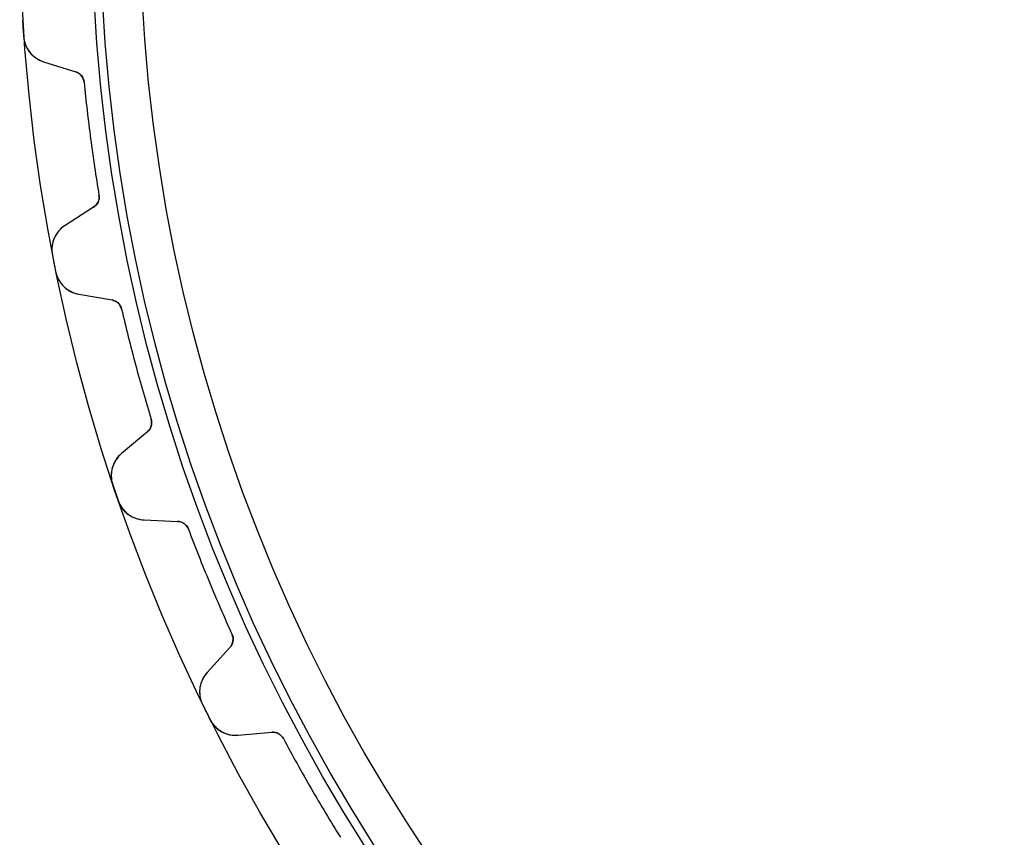
# Model space of a CAD drawing. Units: millimetres. Extents: x -75 to 75, y -75 to 75.
# Drawn here: x -75 to -34, y -39 to -5 of the extents above; entities that cross this region are included whole.
import ezdxf

# ---------------------------------------------------------------- set-up
doc = ezdxf.new("R2010")
doc.units = ezdxf.units.MM
doc.layers.add('Body027', color=7, linetype='CONTINUOUS')
doc.layers.add('Easydrive', color=7, linetype='CONTINUOUS')

msp = doc.modelspace()

# ---------------------------------------------------------------- linework, layer by layer
at = {"layer": 'Body027'}
for radius in [75.46, 75.46, 75.46, 75.46, 75.46, 75.46, 75.46, 75.46, 72.46, 72.46, 72.46, 72.46, 72.46, 72.46, 72.46, 72.46, 70.46, 70.46, 70.46, 70.46, 70.46, 70.46, 70.46, 70.46]:
    msp.add_circle((0, 0), radius, dxfattribs=at)
at = {"layer": 'Easydrive'}
for p, q in [((-75.3, -5.28141, -17), (-75.3, -5.28141, -3.32799)), ((-75.3, -5.28141, -17), (-75.3, -5.28141, -3.32799)), ((-75.3, -5.28141, 3.32799), (-75.3, -5.28141, 17)), ((-75.3, -5.28141, 3.32799), (-75.3, -5.28141, 17)), ((-74.4638, -6.34191, -17), (-73.1279, -6.76313, -17)), ((-74.4638, -6.34191, -17), (-74.4638, -6.34191, -3.23824)), ((-74.4638, -6.34191, -17), (-73.1279, -6.76313, -17)), ((-74.4638, -6.34191, -17), (-74.4638, -6.34191, -3.23824)), ((-74.4638, -6.34191, 17), (-73.1279, -6.76313, 17)), ((-74.4638, -6.34191, 3.23824), (-74.4638, -6.34191, 17)), ((-74.4638, -6.34191, 17), (-73.1279, -6.76313, 17)), ((-74.4638, -6.34191, 3.23824), (-74.4638, -6.34191, 17)), ((-73.1279, -6.76313, -17), (-73.1279, -6.76313, -3.0838)), ((-73.1279, -6.76313, -17), (-73.1279, -6.76313, -3.0838)), ((-73.1279, -6.76313, 3.0838), (-73.1279, -6.76313, 17)), ((-73.1279, -6.76313, 3.0838), (-73.1279, -6.76313, 17)), ((-72.7806, -7.19083, -17), (-72.7806, -7.19083, -3.04739)), ((-72.7806, -7.19083, -17), (-72.7806, -7.19083, -3.04739)), ((-72.7806, -7.19083, 3.04739), (-72.7806, -7.19083, 17)), ((-72.7806, -7.19083, 3.04739), (-72.7806, -7.19083, 17)), ((-72.1618, -11.8912, -17), (-72.1618, -11.8912, -3.04739)), ((-72.1618, -11.8912, -17), (-72.1618, -11.8912, -3.04739)), ((-72.1618, -11.8912, 3.04739), (-72.1618, -11.8912, 17)), ((-72.1618, -11.8912, 3.04739), (-72.1618, -11.8912, 17)), ((-72.3865, -12.3942, -17), (-73.5679, -13.1468, -17)), ((-72.3865, -12.3942, -17), (-73.5679, -13.1468, -17)), ((-72.3865, -12.3942, 17), (-73.5679, -13.1468, 17)), ((-72.3865, -12.3942, 17), (-73.5679, -13.1468, 17)), ((-72.3865, -12.3942, -17), (-72.3865, -12.3942, -3.0838)), ((-72.3865, -12.3942, -17), (-72.3865, -12.3942, -3.0838)), ((-72.3865, -12.3942, 3.0838), (-72.3865, -12.3942, 17)), ((-72.3865, -12.3942, 3.0838), (-72.3865, -12.3942, 17)), ((-73.5679, -13.1468, -17), (-73.5679, -13.1468, -3.23824)), ((-73.5679, -13.1468, -17), (-73.5679, -13.1468, -3.23824)), ((-73.5679, -13.1468, 3.23824), (-73.5679, -13.1468, 17)), ((-73.5679, -13.1468, 3.23824), (-73.5679, -13.1468, 17)), ((-74.1012, -14.3876, -17), (-74.1012, -14.3876, -3.32799)), ((-74.1012, -14.3876, -17), (-74.1012, -14.3876, -3.32799)), ((-74.1012, -14.3876, 3.32799), (-74.1012, -14.3876, 17)), ((-74.1012, -14.3876, 3.32799), (-74.1012, -14.3876, 17)), ((-73.9664, -15.0649, -17), (-73.9664, -15.0649, -3.32799)), ((-73.9664, -15.0649, -17), (-73.9664, -15.0649, -3.32799)), ((-73.9664, -15.0649, 3.32799), (-73.9664, -15.0649, 17)), ((-73.9664, -15.0649, 3.32799), (-73.9664, -15.0649, 17)), ((-72.999, -16.0071, -17), (-71.6195, -16.2504, -17)), ((-72.999, -16.0071, -17), (-72.999, -16.0071, -3.23824)), ((-72.999, -16.0071, -17), (-71.6195, -16.2504, -17)), ((-72.999, -16.0071, -17), (-72.999, -16.0071, -3.23824)), ((-72.999, -16.0071, 17), (-71.6195, -16.2504, 17)), ((-72.999, -16.0071, 3.23824), (-72.999, -16.0071, 17)), ((-72.999, -16.0071, 17), (-71.6195, -16.2504, 17)), ((-72.999, -16.0071, 3.23824), (-72.999, -16.0071, 17)), ((-71.6195, -16.2504, -17), (-71.6195, -16.2504, -3.0838)), ((-71.6195, -16.2504, -17), (-71.6195, -16.2504, -3.0838)), ((-71.6195, -16.2504, 3.0838), (-71.6195, -16.2504, 17)), ((-71.6195, -16.2504, 3.0838), (-71.6195, -16.2504, 17)), ((-71.2194, -16.6291, -17), (-71.2194, -16.6291, -3.04739)), ((-71.2194, -16.6291, -17), (-71.2194, -16.6291, -3.04739)), ((-71.2194, -16.6291, 3.04739), (-71.2194, -16.6291, 17)), ((-71.2194, -16.6291, 3.04739), (-71.2194, -16.6291, 17)), ((-69.9923, -21.2085, -17), (-69.9923, -21.2085, -3.04739)), ((-69.9923, -21.2085, -17), (-69.9923, -21.2085, -3.04739)), ((-69.9923, -21.2085, 3.04739), (-69.9923, -21.2085, 17)), ((-69.9923, -21.2085, 3.04739), (-69.9923, -21.2085, 17)), ((-70.1495, -21.7365, -17), (-71.2225, -22.6369, -17)), ((-70.1495, -21.7365, -17), (-71.2225, -22.6369, -17)), ((-70.1495, -21.7365, 17), (-71.2225, -22.6369, 17)), ((-70.1495, -21.7365, 17), (-71.2225, -22.6369, 17)), ((-70.1495, -21.7365, -17), (-70.1495, -21.7365, -3.0838)), ((-70.1495, -21.7365, -17), (-70.1495, -21.7365, -3.0838)), ((-70.1495, -21.7365, 3.0838), (-70.1495, -21.7365, 17)), ((-70.1495, -21.7365, 3.0838), (-70.1495, -21.7365, 17)), ((-71.2225, -22.6369, -17), (-71.2225, -22.6369, -3.23824)), ((-71.2225, -22.6369, -17), (-71.2225, -22.6369, -3.23824)), ((-71.2225, -22.6369, 3.23824), (-71.2225, -22.6369, 17)), ((-71.2225, -22.6369, 3.23824), (-71.2225, -22.6369, 17)), ((-71.5892, -23.9367, -17), (-71.5892, -23.9367, -3.32799)), ((-71.5892, -23.9367, -17), (-71.5892, -23.9367, -3.32799)), ((-71.5892, -23.9367, 3.32799), (-71.5892, -23.9367, 17)), ((-71.5892, -23.9367, 3.32799), (-71.5892, -23.9367, 17)), ((-71.3673, -24.5905, -17), (-71.3673, -24.5905, -3.32799)), ((-71.3673, -24.5905, -17), (-71.3673, -24.5905, -3.32799)), ((-71.3673, -24.5905, 3.32799), (-71.3673, -24.5905, 17)), ((-71.3673, -24.5905, 3.32799), (-71.3673, -24.5905, 17)), ((-70.2851, -25.3985, -17), (-68.8857, -25.4596, -17)), ((-70.2851, -25.3985, -17), (-70.2851, -25.3985, -3.23824)), ((-70.2851, -25.3985, -17), (-68.8857, -25.4596, -17)), ((-70.2851, -25.3985, -17), (-70.2851, -25.3985, -3.23824)), ((-70.2851, -25.3985, 17), (-68.8857, -25.4596, 17)), ((-70.2851, -25.3985, 3.23824), (-70.2851, -25.3985, 17)), ((-70.2851, -25.3985, 17), (-68.8857, -25.4596, 17)), ((-70.2851, -25.3985, 3.23824), (-70.2851, -25.3985, 17)), ((-68.8857, -25.4596, -17), (-68.8857, -25.4596, -3.0838)), ((-68.8857, -25.4596, -17), (-68.8857, -25.4596, -3.0838)), ((-68.8857, -25.4596, 3.0838), (-68.8857, -25.4596, 17)), ((-68.8857, -25.4596, 3.0838), (-68.8857, -25.4596, 17)), ((-68.4396, -25.7828, -17), (-68.4396, -25.7828, -3.04739)), ((-68.4396, -25.7828, -17), (-68.4396, -25.7828, -3.04739)), ((-68.4396, -25.7828, 3.04739), (-68.4396, -25.7828, 17)), ((-68.4396, -25.7828, 3.04739), (-68.4396, -25.7828, 17)), ((-66.6253, -30.1629, -17), (-66.6253, -30.1629, -3.04739)), ((-66.6253, -30.1629, -17), (-66.6253, -30.1629, -3.04739)), ((-66.6253, -30.1629, 3.04739), (-66.6253, -30.1629, 17)), ((-66.6253, -30.1629, 3.04739), (-66.6253, -30.1629, 17)), ((-66.7121, -30.7069, -17), (-67.6585, -31.7396, -17)), ((-66.7121, -30.7069, -17), (-67.6585, -31.7396, -17)), ((-66.7121, -30.7069, 17), (-67.6585, -31.7396, 17)), ((-66.7121, -30.7069, 17), (-67.6585, -31.7396, 17)), ((-66.7121, -30.7069, -17), (-66.7121, -30.7069, -3.0838)), ((-66.7121, -30.7069, -17), (-66.7121, -30.7069, -3.0838)), ((-66.7121, -30.7069, 3.0838), (-66.7121, -30.7069, 17)), ((-66.7121, -30.7069, 3.0838), (-66.7121, -30.7069, 17)), ((-67.6585, -31.7396, -17), (-67.6585, -31.7396, -3.23824)), ((-67.6585, -31.7396, -17), (-67.6585, -31.7396, -3.23824)), ((-67.6585, -31.7396, 3.23824), (-67.6585, -31.7396, 17)), ((-67.6585, -31.7396, 3.23824), (-67.6585, -31.7396, 17)), ((-67.8524, -33.0762, -17), (-67.8524, -33.0762, -3.32799)), ((-67.8524, -33.0762, -17), (-67.8524, -33.0762, -3.32799)), ((-67.8524, -33.0762, 3.32799), (-67.8524, -33.0762, 17)), ((-67.8524, -33.0762, 3.32799), (-67.8524, -33.0762, 17)), ((-67.547, -33.6955, -17), (-67.547, -33.6955, -3.32799)), ((-67.547, -33.6955, -17), (-67.547, -33.6955, -3.32799)), ((-67.547, -33.6955, 3.32799), (-67.547, -33.6955, 17)), ((-67.547, -33.6955, 3.32799), (-67.547, -33.6955, 17)), ((-66.3686, -34.3552, -17), (-64.9732, -34.2331, -17)), ((-66.3686, -34.3552, -17), (-64.9732, -34.2331, -17)), ((-66.3686, -34.3552, 17), (-64.9732, -34.2331, 17)), ((-66.3686, -34.3552, 17), (-64.9732, -34.2331, 17)), ((-66.3686, -34.3552, -17), (-66.3686, -34.3552, -3.23824)), ((-66.3686, -34.3552, -17), (-66.3686, -34.3552, -3.23824)), ((-66.3686, -34.3552, 3.23824), (-66.3686, -34.3552, 17)), ((-66.3686, -34.3552, 3.23824), (-66.3686, -34.3552, 17)), ((-64.9732, -34.2331, -17), (-64.9732, -34.2331, -3.0838)), ((-64.9732, -34.2331, -17), (-64.9732, -34.2331, -3.0838)), ((-64.9732, -34.2331, 3.0838), (-64.9732, -34.2331, 17)), ((-64.9732, -34.2331, 3.0838), (-64.9732, -34.2331, 17)), ((-64.4887, -34.4954, -17), (-64.4887, -34.4954, -3.04739)), ((-64.4887, -34.4954, -17), (-64.4887, -34.4954, -3.04739)), ((-64.4887, -34.4954, 3.04739), (-64.4887, -34.4954, 17)), ((-64.4887, -34.4954, 3.04739), (-64.4887, -34.4954, 17))]:
    msp.add_line(p, q, dxfattribs=at)
for radius in [72.11, 72.11, 72.11, 72.11, 70.46, 70.46, 70.46, 70.46]:
    msp.add_circle((0, 0), radius, dxfattribs=at)
for centre, radius, start, end in [((0, 0, -17), 75.485, -176.512, -176.25), ((0, 0, -17), 75.485, -176.512, -176.25), ((0, 0, -3.32799), 75.485, -176.512, -176.25), ((0, 0, -3.32799), 75.485, -176.512, -176.25), ((0, 0, 17), 75.485, -176.512, -176.25), ((0, 0, 17), 75.485, -176.512, -176.25), ((0, 0, 3.32799), 75.485, -176.512, -176.25), ((0, 0, 3.32799), 75.485, -176.512, -176.25), ((0, 0, -17), 75.485, -176.25, -175.988), ((0, 0, -17), 75.485, -176.25, -175.988), ((0, 0, -3.32799), 75.485, -176.25, -175.988), ((0, 0, -3.32799), 75.485, -176.25, -175.988), ((0, 0, 17), 75.485, -176.25, -175.988), ((0, 0, 17), 75.485, -176.25, -175.988), ((0, 0, 3.32799), 75.485, -176.25, -175.988), ((0, 0, 3.32799), 75.485, -176.25, -175.988), ((-74.103, -5.19745, -17), 1.2, -175.988, -107.5), ((-74.103, -5.19745, -17), 1.2, -175.988, -107.5), ((-74.103, -5.19745, 17), 1.2, -175.988, -107.5), ((-74.103, -5.19745, 17), 1.2, -175.988, -107.5), ((-73.2782, -7.23999, -17), 0.5, 5.64259, 72.5), ((-73.2782, -7.23999, -17), 0.5, 5.64259, 72.5), ((-73.2782, -7.23999, 17), 0.5, 5.64259, 72.5), ((-73.2782, -7.23999, 17), 0.5, 5.64259, 72.5), ((0, 0, -17), 73.135, -174.357, -172.5), ((0, 0, -17), 73.135, -174.357, -172.5), ((0, 0, -3.04739), 73.135, -174.357, -172.5), ((0, 0, -3.04739), 73.135, -174.357, -172.5), ((0, 0, 17), 73.135, -174.357, -172.5), ((0, 0, 17), 73.135, -174.357, -172.5), ((0, 0, 3.04739), 73.135, -174.357, -172.5), ((0, 0, 3.04739), 73.135, -174.357, -172.5), ((0, 0, -17), 73.135, -172.5, -170.643), ((0, 0, -17), 73.135, -172.5, -170.643), ((0, 0, -3.04739), 73.135, -172.5, -170.643), ((0, 0, -3.04739), 73.135, -172.5, -170.643), ((0, 0, 17), 73.135, -172.5, -170.643), ((0, 0, 17), 73.135, -172.5, -170.643), ((0, 0, 3.04739), 73.135, -172.5, -170.643), ((0, 0, 3.04739), 73.135, -172.5, -170.643), ((-72.6552, -11.9725, -17), 0.5, -57.5, 9.35741), ((-72.6552, -11.9725, -17), 0.5, -57.5, 9.35741), ((-72.6552, -11.9725, 17), 0.5, -57.5, 9.35741), ((-72.6552, -11.9725, 17), 0.5, -57.5, 9.35741), ((-72.9232, -14.1589, -17), 1.2, 122.5, -169.012), ((-72.9232, -14.1589, -17), 1.2, 122.5, -169.012), ((-72.9232, -14.1589, 17), 1.2, 122.5, -169.012), ((-72.9232, -14.1589, 17), 1.2, 122.5, -169.012), ((0, 0, -17), 75.485, -169.012, -168.75), ((0, 0, -17), 75.485, -169.012, -168.75), ((0, 0, -3.32799), 75.485, -169.012, -168.75), ((0, 0, -3.32799), 75.485, -169.012, -168.75), ((0, 0, 17), 75.485, -169.012, -168.75), ((0, 0, 17), 75.485, -169.012, -168.75), ((0, 0, 3.32799), 75.485, -169.012, -168.75), ((0, 0, 3.32799), 75.485, -169.012, -168.75), ((0, 0, -17), 75.485, -168.75, -168.488), ((0, 0, -17), 75.485, -168.75, -168.488), ((0, 0, -3.32799), 75.485, -168.75, -168.488), ((0, 0, -3.32799), 75.485, -168.75, -168.488), ((0, 0, 17), 75.485, -168.75, -168.488), ((0, 0, 17), 75.485, -168.75, -168.488), ((0, 0, 3.32799), 75.485, -168.75, -168.488), ((0, 0, 3.32799), 75.485, -168.75, -168.488), ((-72.7906, -14.8254, -17), 1.2, -168.488, -100), ((-72.7906, -14.8254, -17), 1.2, -168.488, -100), ((-72.7906, -14.8254, 17), 1.2, -168.488, -100), ((-72.7906, -14.8254, 17), 1.2, -168.488, -100), ((-71.7063, -16.7428, -17), 0.5, 13.1426, 80), ((-71.7063, -16.7428, -17), 0.5, 13.1426, 80), ((-71.7063, -16.7428, 17), 0.5, 13.1426, 80), ((-71.7063, -16.7428, 17), 0.5, 13.1426, 80), ((0, 0, -17), 73.135, -166.857, -165), ((0, 0, -17), 73.135, -166.857, -165), ((0, 0, -3.04739), 73.135, -166.857, -165), ((0, 0, -3.04739), 73.135, -166.857, -165), ((0, 0, 17), 73.135, -166.857, -165), ((0, 0, 17), 73.135, -166.857, -165), ((0, 0, 3.04739), 73.135, -166.857, -165), ((0, 0, 3.04739), 73.135, -166.857, -165), ((0, 0, -17), 73.135, -165, -163.143), ((0, 0, -17), 73.135, -165, -163.143), ((0, 0, -3.04739), 73.135, -165, -163.143), ((0, 0, -3.04739), 73.135, -165, -163.143), ((0, 0, 17), 73.135, -165, -163.143), ((0, 0, 17), 73.135, -165, -163.143), ((0, 0, 3.04739), 73.135, -165, -163.143), ((0, 0, 3.04739), 73.135, -165, -163.143), ((-70.4709, -21.3535, -17), 0.5, -50, 16.8574), ((-70.4709, -21.3535, -17), 0.5, -50, 16.8574), ((-70.4709, -21.3535, 17), 0.5, -50, 16.8574), ((-70.4709, -21.3535, 17), 0.5, -50, 16.8574), ((-70.4512, -23.5562, -17), 1.2, 130, -161.512), ((-70.4512, -23.5562, -17), 1.2, 130, -161.512), ((-70.4512, -23.5562, 17), 1.2, 130, -161.512), ((-70.4512, -23.5562, 17), 1.2, 130, -161.512), ((0, 0, -17), 75.485, -161.512, -161.25), ((0, 0, -17), 75.485, -161.512, -161.25), ((0, 0, -3.32799), 75.485, -161.512, -161.25), ((0, 0, -3.32799), 75.485, -161.512, -161.25), ((0, 0, 17), 75.485, -161.512, -161.25), ((0, 0, 17), 75.485, -161.512, -161.25), ((0, 0, 3.32799), 75.485, -161.512, -161.25), ((0, 0, 3.32799), 75.485, -161.512, -161.25), ((0, 0, -17), 75.485, -161.25, -160.988), ((0, 0, -17), 75.485, -161.25, -160.988), ((0, 0, -3.32799), 75.485, -161.25, -160.988), ((0, 0, -3.32799), 75.485, -161.25, -160.988), ((0, 0, 17), 75.485, -161.25, -160.988), ((0, 0, 17), 75.485, -161.25, -160.988), ((0, 0, 3.32799), 75.485, -161.25, -160.988), ((0, 0, 3.32799), 75.485, -161.25, -160.988), ((-70.2328, -24.1996, -17), 1.2, -160.988, -92.5), ((-70.2328, -24.1996, -17), 1.2, -160.988, -92.5), ((-70.2328, -24.1996, 17), 1.2, -160.988, -92.5), ((-70.2328, -24.1996, 17), 1.2, -160.988, -92.5), ((-68.9075, -25.9591, -17), 0.5, 20.6426, 87.5), ((-68.9075, -25.9591, -17), 0.5, 20.6426, 87.5), ((-68.9075, -25.9591, 17), 0.5, 20.6426, 87.5), ((-68.9075, -25.9591, 17), 0.5, 20.6426, 87.5), ((0, 0, -17), 73.135, -159.357, -157.5), ((0, 0, -17), 73.135, -159.357, -157.5), ((0, 0, -3.04739), 73.135, -159.357, -157.5), ((0, 0, -3.04739), 73.135, -159.357, -157.5), ((0, 0, 17), 73.135, -159.357, -157.5), ((0, 0, 17), 73.135, -159.357, -157.5), ((0, 0, 3.04739), 73.135, -159.357, -157.5), ((0, 0, 3.04739), 73.135, -159.357, -157.5), ((0, 0, -17), 73.135, -157.5, -155.643), ((0, 0, -17), 73.135, -157.5, -155.643), ((0, 0, -3.04739), 73.135, -157.5, -155.643), ((0, 0, -3.04739), 73.135, -157.5, -155.643), ((0, 0, 17), 73.135, -157.5, -155.643), ((0, 0, 17), 73.135, -157.5, -155.643), ((0, 0, 3.04739), 73.135, -157.5, -155.643), ((0, 0, 3.04739), 73.135, -157.5, -155.643), ((-67.0808, -30.3691, -17), 0.5, -42.5, 24.3574), ((-67.0808, -30.3691, -17), 0.5, -42.5, 24.3574), ((-67.0808, -30.3691, 17), 0.5, -42.5, 24.3574), ((-67.0808, -30.3691, 17), 0.5, -42.5, 24.3574), ((-66.7738, -32.5504, -17), 1.2, 137.5, -154.012), ((-66.7738, -32.5504, -17), 1.2, 137.5, -154.012), ((-66.7738, -32.5504, 17), 1.2, 137.5, -154.012), ((-66.7738, -32.5504, 17), 1.2, 137.5, -154.012), ((0, 0, -17), 75.485, -154.012, -153.75), ((0, 0, -17), 75.485, -154.012, -153.75), ((0, 0, -3.32799), 75.485, -154.012, -153.75), ((0, 0, -3.32799), 75.485, -154.012, -153.75), ((0, 0, 17), 75.485, -154.012, -153.75), ((0, 0, 17), 75.485, -154.012, -153.75), ((0, 0, 3.32799), 75.485, -154.012, -153.75), ((0, 0, 3.32799), 75.485, -154.012, -153.75), ((0, 0, -17), 75.485, -153.75, -153.488), ((0, 0, -17), 75.485, -153.75, -153.488), ((0, 0, -3.32799), 75.485, -153.75, -153.488), ((0, 0, -3.32799), 75.485, -153.75, -153.488), ((0, 0, 17), 75.485, -153.75, -153.488), ((0, 0, 17), 75.485, -153.75, -153.488), ((0, 0, 3.32799), 75.485, -153.75, -153.488), ((0, 0, 3.32799), 75.485, -153.75, -153.488), ((-66.4732, -33.1598, -17), 1.2, -153.488, -85), ((-66.4732, -33.1598, -17), 1.2, -153.488, -85), ((-66.4732, -33.1598, 17), 1.2, -153.488, -85), ((-66.4732, -33.1598, 17), 1.2, -153.488, -85), ((-64.9296, -34.7312, -17), 0.5, 28.1426, 95), ((-64.9296, -34.7312, -17), 0.5, 28.1426, 95), ((-64.9296, -34.7312, 17), 0.5, 28.1426, 95), ((-64.9296, -34.7312, 17), 0.5, 28.1426, 95), ((0, 0, -17), 73.135, -151.857, -150), ((0, 0, -17), 73.135, -151.857, -150), ((0, 0, -3.04739), 73.135, -151.857, -150), ((0, 0, -3.04739), 73.135, -151.857, -150), ((0, 0, 17), 73.135, -151.857, -150), ((0, 0, 17), 73.135, -151.857, -150), ((0, 0, 3.04739), 73.135, -151.857, -150), ((0, 0, 3.04739), 73.135, -151.857, -150), ((0, 0, -17), 73.135, -150, -148.143), ((0, 0, -17), 73.135, -150, -148.143), ((0, 0, -3.04739), 73.135, -150, -148.143), ((0, 0, -3.04739), 73.135, -150, -148.143), ((0, 0, 17), 73.135, -150, -148.143), ((0, 0, 17), 73.135, -150, -148.143), ((0, 0, 3.04739), 73.135, -150, -148.143), ((0, 0, 3.04739), 73.135, -150, -148.143)]:
    msp.add_arc(centre, radius, start, end, dxfattribs=at)
for points, knots in [([(-75.3, -5.28141, -3.32799), (-75.2833, -5.53297, -3.3281), (-75.1825, -5.77172, -3.31825), (-75.0384, -5.94908, -3.30277), (-74.8801, -6.14568, -3.28579), (-74.6756, -6.27519, -3.26276), (-74.4638, -6.34191, -3.23824)], [0, 0, 0, 0, 0.476783, 0.476783, 0.476783, 1, 1, 1, 1]), ([(-75.3, -5.28141, -3.32799), (-75.2833, -5.53297, -3.3281), (-75.1825, -5.77172, -3.31825), (-75.0384, -5.94908, -3.30277), (-74.8801, -6.14568, -3.28579), (-74.6756, -6.27519, -3.26276), (-74.4638, -6.34191, -3.23824)], [0, 0, 0, 0, 0.476783, 0.476783, 0.476783, 1, 1, 1, 1]), ([(-75.3, -5.28141, 3.32799), (-75.2833, -5.53297, 3.3281), (-75.1825, -5.77172, 3.31825), (-75.0384, -5.94908, 3.30277), (-74.8801, -6.14568, 3.28579), (-74.6756, -6.27519, 3.26276), (-74.4638, -6.34191, 3.23824)], [0, 0, 0, 0, 0.476783, 0.476783, 0.476783, 1, 1, 1, 1]), ([(-75.3, -5.28141, 3.32799), (-75.2833, -5.53297, 3.3281), (-75.1825, -5.77172, 3.31825), (-75.0384, -5.94908, 3.30277), (-74.8801, -6.14568, 3.28579), (-74.6756, -6.27519, 3.26276), (-74.4638, -6.34191, 3.23824)], [0, 0, 0, 0, 0.476783, 0.476783, 0.476783, 1, 1, 1, 1]), ([(-73.5679, -13.1468, -3.23824), (-73.755, -13.2659, -3.26273), (-73.9188, -13.4436, -3.28573), (-74.0208, -13.674, -3.3027), (-74.1144, -13.8828, -3.31822), (-74.1502, -14.1399, -3.3281), (-74.1012, -14.3876, -3.32799)], [0, 0, 0, 0, 0.522497, 0.522497, 0.522497, 1, 1, 1, 1]), ([(-73.5679, -13.1468, -3.23824), (-73.755, -13.2659, -3.26273), (-73.9188, -13.4436, -3.28573), (-74.0208, -13.674, -3.3027), (-74.1144, -13.8828, -3.31822), (-74.1502, -14.1399, -3.3281), (-74.1012, -14.3876, -3.32799)], [0, 0, 0, 0, 0.522497, 0.522497, 0.522497, 1, 1, 1, 1]), ([(-73.5679, -13.1468, 3.23824), (-73.755, -13.2659, 3.26273), (-73.9188, -13.4436, 3.28573), (-74.0208, -13.674, 3.3027), (-74.1144, -13.8828, 3.31822), (-74.1502, -14.1399, 3.3281), (-74.1012, -14.3876, 3.32799)], [0, 0, 0, 0, 0.522497, 0.522497, 0.522497, 1, 1, 1, 1]), ([(-73.5679, -13.1468, 3.23824), (-73.755, -13.2659, 3.26273), (-73.9188, -13.4436, 3.28573), (-74.0208, -13.674, 3.3027), (-74.1144, -13.8828, 3.31822), (-74.1502, -14.1399, 3.3281), (-74.1012, -14.3876, 3.32799)], [0, 0, 0, 0, 0.522497, 0.522497, 0.522497, 1, 1, 1, 1]), ([(-73.9664, -15.0649, -3.32799), (-73.9171, -15.3121, -3.3281), (-73.7859, -15.5356, -3.31825), (-73.6199, -15.6927, -3.30277), (-73.4374, -15.8669, -3.28579), (-73.2177, -15.9686, -3.26276), (-72.999, -16.0071, -3.23824)], [0, 0, 0, 0, 0.476783, 0.476783, 0.476783, 1, 1, 1, 1]), ([(-73.9664, -15.0649, -3.32799), (-73.9171, -15.3121, -3.3281), (-73.7859, -15.5356, -3.31825), (-73.6199, -15.6927, -3.30277), (-73.4374, -15.8669, -3.28579), (-73.2177, -15.9686, -3.26276), (-72.999, -16.0071, -3.23824)], [0, 0, 0, 0, 0.476783, 0.476783, 0.476783, 1, 1, 1, 1]), ([(-73.9664, -15.0649, 3.32799), (-73.9171, -15.3121, 3.3281), (-73.7859, -15.5356, 3.31825), (-73.6199, -15.6927, 3.30277), (-73.4374, -15.8669, 3.28579), (-73.2177, -15.9686, 3.26276), (-72.999, -16.0071, 3.23824)], [0, 0, 0, 0, 0.476783, 0.476783, 0.476783, 1, 1, 1, 1]), ([(-73.9664, -15.0649, 3.32799), (-73.9171, -15.3121, 3.3281), (-73.7859, -15.5356, 3.31825), (-73.6199, -15.6927, 3.30277), (-73.4374, -15.8669, 3.28579), (-73.2177, -15.9686, 3.26276), (-72.999, -16.0071, 3.23824)], [0, 0, 0, 0, 0.476783, 0.476783, 0.476783, 1, 1, 1, 1]), ([(-71.2225, -22.6369, -3.23824), (-71.3924, -22.7794, -3.26273), (-71.5317, -22.977, -3.28573), (-71.6028, -23.2187, -3.3027), (-71.6683, -23.4379, -3.31822), (-71.6702, -23.6975, -3.3281), (-71.5892, -23.9367, -3.32799)], [0, 0, 0, 0, 0.522497, 0.522497, 0.522497, 1, 1, 1, 1]), ([(-71.2225, -22.6369, -3.23824), (-71.3924, -22.7794, -3.26273), (-71.5317, -22.977, -3.28573), (-71.6028, -23.2187, -3.3027), (-71.6683, -23.4379, -3.31822), (-71.6702, -23.6975, -3.3281), (-71.5892, -23.9367, -3.32799)], [0, 0, 0, 0, 0.522497, 0.522497, 0.522497, 1, 1, 1, 1]), ([(-71.2225, -22.6369, 3.23824), (-71.3924, -22.7794, 3.26273), (-71.5317, -22.977, 3.28573), (-71.6028, -23.2187, 3.3027), (-71.6683, -23.4379, 3.31822), (-71.6702, -23.6975, 3.3281), (-71.5892, -23.9367, 3.32799)], [0, 0, 0, 0, 0.522497, 0.522497, 0.522497, 1, 1, 1, 1]), ([(-71.2225, -22.6369, 3.23824), (-71.3924, -22.7794, 3.26273), (-71.5317, -22.977, 3.28573), (-71.6028, -23.2187, 3.3027), (-71.6683, -23.4379, 3.31822), (-71.6702, -23.6975, 3.3281), (-71.5892, -23.9367, 3.32799)], [0, 0, 0, 0, 0.522497, 0.522497, 0.522497, 1, 1, 1, 1]), ([(-71.3673, -24.5905, -3.32799), (-71.2861, -24.8292, -3.3281), (-71.1269, -25.0337, -3.31825), (-70.9418, -25.1677, -3.30277), (-70.738, -25.3167, -3.28579), (-70.5069, -25.3888, -3.26276), (-70.2851, -25.3985, -3.23824)], [0, 0, 0, 0, 0.476783, 0.476783, 0.476783, 1, 1, 1, 1]), ([(-71.3673, -24.5905, -3.32799), (-71.2861, -24.8292, -3.3281), (-71.1269, -25.0337, -3.31825), (-70.9418, -25.1677, -3.30277), (-70.738, -25.3167, -3.28579), (-70.5069, -25.3888, -3.26276), (-70.2851, -25.3985, -3.23824)], [0, 0, 0, 0, 0.476783, 0.476783, 0.476783, 1, 1, 1, 1]), ([(-71.3673, -24.5905, 3.32799), (-71.2861, -24.8292, 3.3281), (-71.1269, -25.0337, 3.31825), (-70.9418, -25.1677, 3.30277), (-70.738, -25.3167, 3.28579), (-70.5069, -25.3888, 3.26276), (-70.2851, -25.3985, 3.23824)], [0, 0, 0, 0, 0.476783, 0.476783, 0.476783, 1, 1, 1, 1]), ([(-71.3673, -24.5905, 3.32799), (-71.2861, -24.8292, 3.3281), (-71.1269, -25.0337, 3.31825), (-70.9418, -25.1677, 3.30277), (-70.738, -25.3167, 3.28579), (-70.5069, -25.3888, 3.26276), (-70.2851, -25.3985, 3.23824)], [0, 0, 0, 0, 0.476783, 0.476783, 0.476783, 1, 1, 1, 1]), ([(-67.6585, -31.7396, -3.23824), (-67.8083, -31.9031, -3.26273), (-67.9206, -32.1172, -3.28573), (-67.9595, -32.3661, -3.3027), (-67.9959, -32.592, -3.31822), (-67.9639, -32.8496, -3.3281), (-67.8524, -33.0762, -3.32799)], [0, 0, 0, 0, 0.522497, 0.522497, 0.522497, 1, 1, 1, 1]), ([(-67.6585, -31.7396, -3.23824), (-67.8083, -31.9031, -3.26273), (-67.9206, -32.1172, -3.28573), (-67.9595, -32.3661, -3.3027), (-67.9959, -32.592, -3.31822), (-67.9639, -32.8496, -3.3281), (-67.8524, -33.0762, -3.32799)], [0, 0, 0, 0, 0.522497, 0.522497, 0.522497, 1, 1, 1, 1]), ([(-67.6585, -31.7396, 3.23824), (-67.8083, -31.9031, 3.26273), (-67.9206, -32.1172, 3.28573), (-67.9595, -32.3661, 3.3027), (-67.9959, -32.592, 3.31822), (-67.9639, -32.8496, 3.3281), (-67.8524, -33.0762, 3.32799)], [0, 0, 0, 0, 0.522497, 0.522497, 0.522497, 1, 1, 1, 1]), ([(-67.6585, -31.7396, 3.23824), (-67.8083, -31.9031, 3.26273), (-67.9206, -32.1172, 3.28573), (-67.9595, -32.3661, 3.3027), (-67.9959, -32.592, 3.31822), (-67.9639, -32.8496, 3.3281), (-67.8524, -33.0762, 3.32799)], [0, 0, 0, 0, 0.522497, 0.522497, 0.522497, 1, 1, 1, 1]), ([(-67.547, -33.6955, -3.32799), (-67.4354, -33.9215, -3.3281), (-67.2508, -34.1035, -3.31825), (-67.0498, -34.2122, -3.30277), (-66.8284, -34.3333, -3.28579), (-66.5898, -34.3746, -3.26276), (-66.3686, -34.3552, -3.23824)], [0, 0, 0, 0, 0.476783, 0.476783, 0.476783, 1, 1, 1, 1]), ([(-67.547, -33.6955, -3.32799), (-67.4354, -33.9215, -3.3281), (-67.2508, -34.1035, -3.31825), (-67.0498, -34.2122, -3.30277), (-66.8284, -34.3333, -3.28579), (-66.5898, -34.3746, -3.26276), (-66.3686, -34.3552, -3.23824)], [0, 0, 0, 0, 0.476783, 0.476783, 0.476783, 1, 1, 1, 1]), ([(-67.547, -33.6955, 3.32799), (-67.4354, -33.9215, 3.3281), (-67.2508, -34.1035, 3.31825), (-67.0498, -34.2122, 3.30277), (-66.8284, -34.3333, 3.28579), (-66.5898, -34.3746, 3.26276), (-66.3686, -34.3552, 3.23824)], [0, 0, 0, 0, 0.476783, 0.476783, 0.476783, 1, 1, 1, 1]), ([(-67.547, -33.6955, 3.32799), (-67.4354, -33.9215, 3.3281), (-67.2508, -34.1035, 3.31825), (-67.0498, -34.2122, 3.30277), (-66.8284, -34.3333, 3.28579), (-66.5898, -34.3746, 3.26276), (-66.3686, -34.3552, 3.23824)], [0, 0, 0, 0, 0.476783, 0.476783, 0.476783, 1, 1, 1, 1])]:
    msp.add_open_spline(points, degree=3, knots=knots, dxfattribs=at)
for points in [[(-73.1279, -6.76313, -3.0838), (-72.9505, -6.81545, -3.06329), (-72.7987, -6.9866, -3.04713), (-72.7806, -7.19083, -3.04739)], [(-73.1279, -6.76313, -3.0838), (-72.9505, -6.81545, -3.06329), (-72.7987, -6.9866, -3.04713), (-72.7806, -7.19083, -3.04739)], [(-73.1279, -6.76313, 3.0838), (-72.9505, -6.81545, 3.06329), (-72.7987, -6.9866, 3.04713), (-72.7806, -7.19083, 3.04739)], [(-73.1279, -6.76313, 3.0838), (-72.9505, -6.81545, 3.06329), (-72.7987, -6.9866, 3.04713), (-72.7806, -7.19083, 3.04739)], [(-72.1618, -11.8912, -3.04739), (-72.1264, -12.0931, -3.04713), (-72.2288, -12.2978, -3.06329), (-72.3865, -12.3942, -3.0838)], [(-72.1618, -11.8912, -3.04739), (-72.1264, -12.0931, -3.04713), (-72.2288, -12.2978, -3.06329), (-72.3865, -12.3942, -3.0838)], [(-72.1618, -11.8912, 3.04739), (-72.1264, -12.0931, 3.04713), (-72.2288, -12.2978, 3.06329), (-72.3865, -12.3942, 3.0838)], [(-72.1618, -11.8912, 3.04739), (-72.1264, -12.0931, 3.04713), (-72.2288, -12.2978, 3.06329), (-72.3865, -12.3942, 3.0838)], [(-71.6195, -16.2504, -3.0838), (-71.4368, -16.2791, -3.06329), (-71.2639, -16.429, -3.04713), (-71.2194, -16.6291, -3.04739)], [(-71.6195, -16.2504, -3.0838), (-71.4368, -16.2791, -3.06329), (-71.2639, -16.429, -3.04713), (-71.2194, -16.6291, -3.04739)], [(-71.6195, -16.2504, 3.0838), (-71.4368, -16.2791, 3.06329), (-71.2639, -16.429, 3.04713), (-71.2194, -16.6291, 3.04739)], [(-71.6195, -16.2504, 3.0838), (-71.4368, -16.2791, 3.06329), (-71.2639, -16.429, 3.04713), (-71.2194, -16.6291, 3.04739)], [(-69.9923, -21.2085, -3.04739), (-69.9309, -21.4041, -3.04713), (-70.0057, -21.6203, -3.06329), (-70.1495, -21.7365, -3.0838)], [(-69.9923, -21.2085, -3.04739), (-69.9309, -21.4041, -3.04713), (-70.0057, -21.6203, -3.06329), (-70.1495, -21.7365, -3.0838)], [(-69.9923, -21.2085, 3.04739), (-69.9309, -21.4041, 3.04713), (-70.0057, -21.6203, 3.06329), (-70.1495, -21.7365, 3.0838)], [(-69.9923, -21.2085, 3.04739), (-69.9309, -21.4041, 3.04713), (-70.0057, -21.6203, 3.06329), (-70.1495, -21.7365, 3.0838)], [(-68.8857, -25.4596, -3.0838), (-68.7008, -25.4642, -3.06329), (-68.5099, -25.5902, -3.04713), (-68.4396, -25.7828, -3.04739)], [(-68.8857, -25.4596, -3.0838), (-68.7008, -25.4642, -3.06329), (-68.5099, -25.5902, -3.04713), (-68.4396, -25.7828, -3.04739)], [(-68.8857, -25.4596, 3.0838), (-68.7008, -25.4642, 3.06329), (-68.5099, -25.5902, 3.04713), (-68.4396, -25.7828, 3.04739)], [(-68.8857, -25.4596, 3.0838), (-68.7008, -25.4642, 3.06329), (-68.5099, -25.5902, 3.04713), (-68.4396, -25.7828, 3.04739)], [(-66.6253, -30.1629, -3.04739), (-66.5388, -30.3488, -3.04713), (-66.5847, -30.5729, -3.06329), (-66.7121, -30.7069, -3.0838)], [(-66.6253, -30.1629, -3.04739), (-66.5388, -30.3488, -3.04713), (-66.5847, -30.5729, -3.06329), (-66.7121, -30.7069, -3.0838)], [(-66.6253, -30.1629, 3.04739), (-66.5388, -30.3488, 3.04713), (-66.5847, -30.5729, 3.06329), (-66.7121, -30.7069, 3.0838)], [(-66.6253, -30.1629, 3.04739), (-66.5388, -30.3488, 3.04713), (-66.5847, -30.5729, 3.06329), (-66.7121, -30.7069, 3.0838)], [(-64.9732, -34.2331, -3.0838), (-64.7893, -34.2136, -3.06329), (-64.5836, -34.3136, -3.04713), (-64.4887, -34.4954, -3.04739)], [(-64.9732, -34.2331, -3.0838), (-64.7893, -34.2136, -3.06329), (-64.5836, -34.3136, -3.04713), (-64.4887, -34.4954, -3.04739)], [(-64.9732, -34.2331, 3.0838), (-64.7893, -34.2136, 3.06329), (-64.5836, -34.3136, 3.04713), (-64.4887, -34.4954, 3.04739)], [(-64.9732, -34.2331, 3.0838), (-64.7893, -34.2136, 3.06329), (-64.5836, -34.3136, 3.04713), (-64.4887, -34.4954, 3.04739)]]:
    msp.add_open_spline(points, degree=3, dxfattribs=at)

doc.saveas('drawing.dxf')
